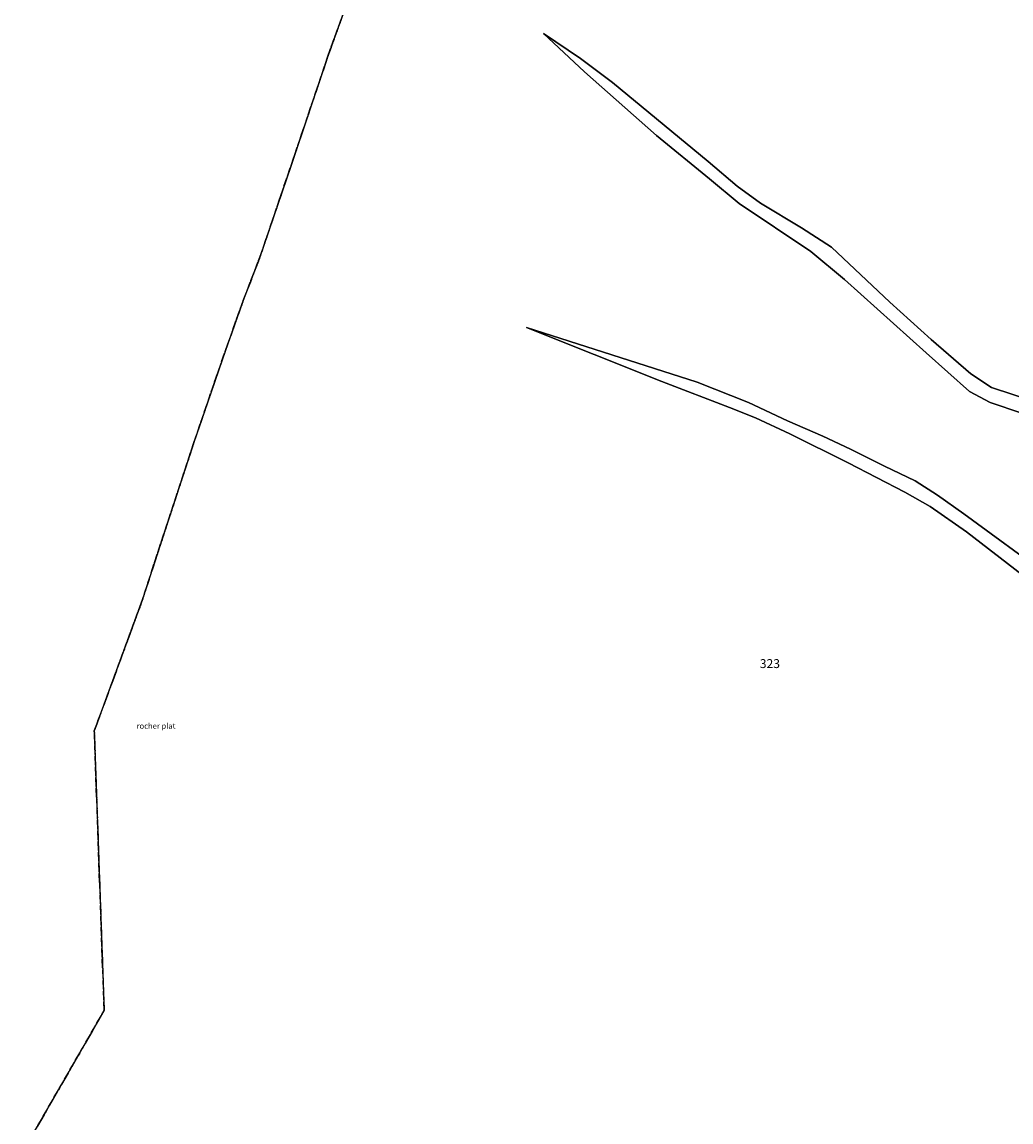
# Model space of a CAD drawing. Units: metres. Extents: x 1030542 to 1040825, y 6335779 to 6352073.
# Drawn here: x 1032368 to 1032591, y 6339781 to 6340029 of the extents above; entities that cross this region are included whole.
import ezdxf
from ezdxf.enums import TextEntityAlignment as Align

# ---------------------------------------------------------------- set-up
doc = ezdxf.new("R2010")
doc.units = ezdxf.units.M
for name, pattern in [('TOPO1', [1, 0.6, -0.4]), ('TOPO2', [2.4, 2, -0.4]), ('TOPO5', [5.4, 3, -1, 0.4, -1])]:
    doc.linetypes.add(name, pattern=pattern)
for name, color, linetype in [('ig_cad_detail_lineaire', 252, 'TOPO1'), ('ig_cad_divers_texte', 8, 'CONTINUOUS'), ('ig_cad_hydro', 140, 'CONTINUOUS'), ('ig_cad_lieudit', 7, 'ByLayer'), ('ig_cad_limcom', 1, 'TOPO5'), ('ig_cad_parcel', 3, 'CONTINUOUS'), ('ig_cad_parcel_num', 3, 'CONTINUOUS'), ('ig_cad_section', 20, 'TOPO2')]:
    doc.layers.add(name, color=color, linetype=linetype)
doc.styles.add('Times New Roman', font='times.ttf')

msp = doc.modelspace()

# ---------------------------------------------------------------- linework, layer by layer
at = {"layer": 'ig_cad_detail_lineaire'}
msp.add_lwpolyline([(1032446.2, 6340046.47), (1032436.98, 6340020.81), (1032428.74, 6339996.42), (1032421.76, 6339975.85), (1032418.01, 6339966.1), (1032414.07, 6339955.09), (1032406.9, 6339934.2), (1032395.07, 6339898.07), (1032384.51, 6339869.41), (1032386.72, 6339806.51), (1032368.25, 6339774.47)], dxfattribs=at)
at = {"layer": 'ig_cad_hydro'}
for points in [[(1032604.77, 6339940.45), (1032586.24, 6339946.56), (1032581.58, 6339949.61), (1032572.65, 6339957.3), (1032563.36, 6339965.75), (1032550.31, 6339978.08), (1032543.52, 6339982.41), (1032534.29, 6339987.99), (1032529.03, 6339991.82), (1032522.53, 6339997.32), (1032501, 6340015.1), (1032493.87, 6340020.51), (1032485.48, 6340026.12), (1032494.73, 6340017.45), (1032510.93, 6340003.21), (1032522.87, 6339993.45), (1032529.53, 6339987.93), (1032545.62, 6339977.14), (1032553.16, 6339970.8), (1032571.57, 6339954.35), (1032581.33, 6339945.66), (1032585.93, 6339943.16), (1032593.08, 6339940.79)], [(1032597.35, 6339905.46), (1032588.13, 6339912.2), (1032580.06, 6339918.17), (1032574.12, 6339922.37), (1032569.05, 6339925.6), (1032562.2, 6339928.83), (1032554.55, 6339932.67), (1032548.34, 6339935.62), (1032540.4, 6339939.08), (1032531.59, 6339943.16), (1032520.09, 6339947.78), (1032481.71, 6339960.03), (1032512.11, 6339947.92), (1032527.31, 6339942.06), (1032533.17, 6339939.69), (1032540.94, 6339936.1), (1032554.04, 6339929.65), (1032566.79, 6339922.99), (1032572.48, 6339919.82), (1032580.62, 6339914.09), (1032593.16, 6339904.47)]]:
    msp.add_lwpolyline(points, dxfattribs=at)
at = {"layer": 'ig_cad_lieudit'}
msp.add_lwpolyline([(1032446.2, 6340046.47), (1032436.98, 6340020.81), (1032428.74, 6339996.42), (1032421.76, 6339975.85), (1032418.01, 6339966.1), (1032414.07, 6339955.09), (1032406.9, 6339934.2), (1032395.07, 6339898.07), (1032384.51, 6339869.41), (1032386.72, 6339806.51), (1032368.25, 6339774.47), (1032398.88, 6339751.7), (1032415.96, 6339738.83), (1032421.81, 6339734), (1032466.44, 6339700.51), (1032512.79, 6339665.12), (1032551.81, 6339635.84), (1032575.8, 6339617.74), (1032576.75, 6339616.9), (1032586.78, 6339612.21), (1032601.54, 6339607.01)], dxfattribs=at)
at = {"layer": 'ig_cad_limcom'}
msp.add_lwpolyline([(1032446.2, 6340046.47), (1032436.98, 6340020.81), (1032428.74, 6339996.42), (1032421.76, 6339975.85), (1032418.01, 6339966.1), (1032414.07, 6339955.09), (1032406.9, 6339934.2), (1032395.07, 6339898.07), (1032384.51, 6339869.41), (1032386.72, 6339806.51), (1032368.25, 6339774.47)], dxfattribs=at)
msp.add_lwpolyline([(1032446.2, 6340046.47), (1032436.98, 6340020.81), (1032428.74, 6339996.42), (1032421.76, 6339975.85), (1032418.01, 6339966.1), (1032414.07, 6339955.09), (1032406.9, 6339934.2), (1032395.07, 6339898.07), (1032384.51, 6339869.41), (1032386.72, 6339806.51), (1032368.25, 6339774.47)], dxfattribs=at)
msp.add_lwpolyline([(1032446.2, 6340046.47), (1032436.98, 6340020.81), (1032428.74, 6339996.42), (1032421.76, 6339975.85), (1032418.01, 6339966.1), (1032414.07, 6339955.09), (1032406.9, 6339934.2), (1032395.07, 6339898.07), (1032384.51, 6339869.41), (1032386.72, 6339806.51), (1032368.25, 6339774.47)], dxfattribs=at)
msp.add_lwpolyline([(1032446.2, 6340046.47), (1032436.98, 6340020.81), (1032428.74, 6339996.42), (1032421.76, 6339975.85), (1032418.01, 6339966.1), (1032414.07, 6339955.09), (1032406.9, 6339934.2), (1032395.07, 6339898.07), (1032384.51, 6339869.41), (1032386.72, 6339806.51), (1032368.25, 6339774.47)], dxfattribs=at)
msp.add_lwpolyline([(1032446.2, 6340046.47), (1032436.98, 6340020.81), (1032428.74, 6339996.42), (1032421.76, 6339975.85), (1032418.01, 6339966.1), (1032414.07, 6339955.09), (1032406.9, 6339934.2), (1032395.07, 6339898.07), (1032384.51, 6339869.41), (1032386.72, 6339806.51), (1032368.25, 6339774.47)], dxfattribs=at)
msp.add_lwpolyline([(1032446.2, 6340046.47), (1032436.98, 6340020.81), (1032428.74, 6339996.42), (1032421.76, 6339975.85), (1032418.01, 6339966.1), (1032414.07, 6339955.09), (1032406.9, 6339934.2), (1032395.07, 6339898.07), (1032384.51, 6339869.41), (1032386.72, 6339806.51), (1032368.25, 6339774.47)], dxfattribs=at)
msp.add_lwpolyline([(1032446.2, 6340046.47), (1032436.98, 6340020.81), (1032428.74, 6339996.42), (1032421.76, 6339975.85), (1032418.01, 6339966.1), (1032414.07, 6339955.09), (1032406.9, 6339934.2), (1032395.07, 6339898.07), (1032384.51, 6339869.41), (1032386.72, 6339806.51), (1032368.25, 6339774.47)], dxfattribs=at)
msp.add_lwpolyline([(1032446.2, 6340046.47), (1032436.98, 6340020.81), (1032428.74, 6339996.42), (1032421.76, 6339975.85), (1032418.01, 6339966.1), (1032414.07, 6339955.09), (1032406.9, 6339934.2), (1032395.07, 6339898.07), (1032384.51, 6339869.41), (1032386.72, 6339806.51), (1032368.25, 6339774.47)], dxfattribs=at)
msp.add_lwpolyline([(1032446.2, 6340046.47), (1032436.98, 6340020.81), (1032428.74, 6339996.42), (1032421.76, 6339975.85), (1032418.01, 6339966.1), (1032414.07, 6339955.09), (1032406.9, 6339934.2), (1032395.07, 6339898.07), (1032384.51, 6339869.41), (1032386.72, 6339806.51), (1032368.25, 6339774.47)], dxfattribs=at)
msp.add_lwpolyline([(1032446.2, 6340046.47), (1032436.98, 6340020.81), (1032428.74, 6339996.42), (1032421.76, 6339975.85), (1032418.01, 6339966.1), (1032414.07, 6339955.09), (1032406.9, 6339934.2), (1032395.07, 6339898.07), (1032384.51, 6339869.41), (1032386.72, 6339806.51), (1032368.25, 6339774.47)], dxfattribs=at)
msp.add_lwpolyline([(1032446.2, 6340046.47), (1032436.98, 6340020.81), (1032428.74, 6339996.42), (1032421.76, 6339975.85), (1032418.01, 6339966.1), (1032414.07, 6339955.09), (1032406.9, 6339934.2), (1032395.07, 6339898.07), (1032384.51, 6339869.41), (1032386.72, 6339806.51), (1032368.25, 6339774.47)], dxfattribs=at)
msp.add_lwpolyline([(1032446.2, 6340046.47), (1032436.98, 6340020.81), (1032428.74, 6339996.42), (1032421.76, 6339975.85), (1032418.01, 6339966.1), (1032414.07, 6339955.09), (1032406.9, 6339934.2), (1032395.07, 6339898.07), (1032384.51, 6339869.41), (1032386.72, 6339806.51), (1032368.25, 6339774.47)], dxfattribs=at)
msp.add_lwpolyline([(1032446.2, 6340046.47), (1032436.98, 6340020.81), (1032428.74, 6339996.42), (1032421.76, 6339975.85), (1032418.01, 6339966.1), (1032414.07, 6339955.09), (1032406.9, 6339934.2), (1032395.07, 6339898.07), (1032384.51, 6339869.41), (1032386.72, 6339806.51), (1032368.25, 6339774.47)], dxfattribs=at)
msp.add_lwpolyline([(1032446.2, 6340046.47), (1032436.98, 6340020.81), (1032428.74, 6339996.42), (1032421.76, 6339975.85), (1032418.01, 6339966.1), (1032414.07, 6339955.09), (1032406.9, 6339934.2), (1032395.07, 6339898.07), (1032384.51, 6339869.41), (1032386.72, 6339806.51), (1032368.25, 6339774.47)], dxfattribs=at)
msp.add_lwpolyline([(1032446.2, 6340046.47), (1032436.98, 6340020.81), (1032428.74, 6339996.42), (1032421.76, 6339975.85), (1032418.01, 6339966.1), (1032414.07, 6339955.09), (1032406.9, 6339934.2), (1032395.07, 6339898.07), (1032384.51, 6339869.41), (1032386.72, 6339806.51), (1032368.25, 6339774.47)], dxfattribs=at)
msp.add_lwpolyline([(1032446.2, 6340046.47), (1032436.98, 6340020.81), (1032428.74, 6339996.42), (1032421.76, 6339975.85), (1032418.01, 6339966.1), (1032414.07, 6339955.09), (1032406.9, 6339934.2), (1032395.07, 6339898.07), (1032384.51, 6339869.41), (1032386.72, 6339806.51), (1032368.25, 6339774.47)], dxfattribs=at)
msp.add_lwpolyline([(1032446.2, 6340046.47), (1032436.98, 6340020.81), (1032428.74, 6339996.42), (1032421.76, 6339975.85), (1032418.01, 6339966.1), (1032414.07, 6339955.09), (1032406.9, 6339934.2), (1032395.07, 6339898.07), (1032384.51, 6339869.41), (1032386.72, 6339806.51), (1032368.25, 6339774.47)], dxfattribs=at)
msp.add_lwpolyline([(1032446.2, 6340046.47), (1032436.98, 6340020.81), (1032428.74, 6339996.42), (1032421.76, 6339975.85), (1032418.01, 6339966.1), (1032414.07, 6339955.09), (1032406.9, 6339934.2), (1032395.07, 6339898.07), (1032384.51, 6339869.41), (1032386.72, 6339806.51), (1032368.25, 6339774.47)], dxfattribs=at)
msp.add_lwpolyline([(1032446.2, 6340046.47), (1032436.98, 6340020.81), (1032428.74, 6339996.42), (1032421.76, 6339975.85), (1032418.01, 6339966.1), (1032414.07, 6339955.09), (1032406.9, 6339934.2), (1032395.07, 6339898.07), (1032384.51, 6339869.41), (1032386.72, 6339806.51), (1032368.25, 6339774.47)], dxfattribs=at)
msp.add_lwpolyline([(1032446.2, 6340046.47), (1032436.98, 6340020.81), (1032428.74, 6339996.42), (1032421.76, 6339975.85), (1032418.01, 6339966.1), (1032414.07, 6339955.09), (1032406.9, 6339934.2), (1032395.07, 6339898.07), (1032384.51, 6339869.41), (1032386.72, 6339806.51), (1032368.25, 6339774.47)], dxfattribs=at)
msp.add_lwpolyline([(1032446.2, 6340046.47), (1032436.98, 6340020.81), (1032428.74, 6339996.42), (1032421.76, 6339975.85), (1032418.01, 6339966.1), (1032414.07, 6339955.09), (1032406.9, 6339934.2), (1032395.07, 6339898.07), (1032384.51, 6339869.41), (1032386.72, 6339806.51), (1032368.25, 6339774.47)], dxfattribs=at)
msp.add_lwpolyline([(1032446.2, 6340046.47), (1032436.98, 6340020.81), (1032428.74, 6339996.42), (1032421.76, 6339975.85), (1032418.01, 6339966.1), (1032414.07, 6339955.09), (1032406.9, 6339934.2), (1032395.07, 6339898.07), (1032384.51, 6339869.41), (1032386.72, 6339806.51), (1032368.25, 6339774.47)], dxfattribs=at)
msp.add_lwpolyline([(1032446.2, 6340046.47), (1032436.98, 6340020.81), (1032428.74, 6339996.42), (1032421.76, 6339975.85), (1032418.01, 6339966.1), (1032414.07, 6339955.09), (1032406.9, 6339934.2), (1032395.07, 6339898.07), (1032384.51, 6339869.41), (1032386.72, 6339806.51), (1032368.25, 6339774.47)], dxfattribs=at)
msp.add_lwpolyline([(1032446.2, 6340046.47), (1032436.98, 6340020.81), (1032428.74, 6339996.42), (1032421.76, 6339975.85), (1032418.01, 6339966.1), (1032414.07, 6339955.09), (1032406.9, 6339934.2), (1032395.07, 6339898.07), (1032384.51, 6339869.41), (1032386.72, 6339806.51), (1032368.25, 6339774.47)], dxfattribs=at)
msp.add_lwpolyline([(1032446.2, 6340046.47), (1032436.98, 6340020.81), (1032428.74, 6339996.42), (1032421.76, 6339975.85), (1032418.01, 6339966.1), (1032414.07, 6339955.09), (1032406.9, 6339934.2), (1032395.07, 6339898.07), (1032384.51, 6339869.41), (1032386.72, 6339806.51), (1032368.25, 6339774.47)], dxfattribs=at)
msp.add_lwpolyline([(1032446.2, 6340046.47), (1032436.98, 6340020.81), (1032428.74, 6339996.42), (1032421.76, 6339975.85), (1032418.01, 6339966.1), (1032414.07, 6339955.09), (1032406.9, 6339934.2), (1032395.07, 6339898.07), (1032384.51, 6339869.41), (1032386.72, 6339806.51), (1032368.25, 6339774.47)], dxfattribs=at)
msp.add_lwpolyline([(1032446.2, 6340046.47), (1032436.98, 6340020.81), (1032428.74, 6339996.42), (1032421.76, 6339975.85), (1032418.01, 6339966.1), (1032414.07, 6339955.09), (1032406.9, 6339934.2), (1032395.07, 6339898.07), (1032384.51, 6339869.41), (1032386.72, 6339806.51), (1032368.25, 6339774.47)], dxfattribs=at)
msp.add_lwpolyline([(1032446.2, 6340046.47), (1032436.98, 6340020.81), (1032428.74, 6339996.42), (1032421.76, 6339975.85), (1032418.01, 6339966.1), (1032414.07, 6339955.09), (1032406.9, 6339934.2), (1032395.07, 6339898.07), (1032384.51, 6339869.41), (1032386.72, 6339806.51), (1032368.25, 6339774.47)], dxfattribs=at)
msp.add_lwpolyline([(1032446.2, 6340046.47), (1032436.98, 6340020.81), (1032428.74, 6339996.42), (1032421.76, 6339975.85), (1032418.01, 6339966.1), (1032414.07, 6339955.09), (1032406.9, 6339934.2), (1032395.07, 6339898.07), (1032384.51, 6339869.41), (1032386.72, 6339806.51), (1032368.25, 6339774.47)], dxfattribs=at)
msp.add_lwpolyline([(1032446.2, 6340046.47), (1032436.98, 6340020.81), (1032428.74, 6339996.42), (1032421.76, 6339975.85), (1032418.01, 6339966.1), (1032414.07, 6339955.09), (1032406.9, 6339934.2), (1032395.07, 6339898.07), (1032384.51, 6339869.41), (1032386.72, 6339806.51), (1032368.25, 6339774.47)], dxfattribs=at)
msp.add_lwpolyline([(1032446.2, 6340046.47), (1032436.98, 6340020.81), (1032428.74, 6339996.42), (1032421.76, 6339975.85), (1032418.01, 6339966.1), (1032414.07, 6339955.09), (1032406.9, 6339934.2), (1032395.07, 6339898.07), (1032384.51, 6339869.41), (1032386.72, 6339806.51), (1032368.25, 6339774.47)], dxfattribs=at)
msp.add_lwpolyline([(1032446.2, 6340046.47), (1032436.98, 6340020.81), (1032428.74, 6339996.42), (1032421.76, 6339975.85), (1032418.01, 6339966.1), (1032414.07, 6339955.09), (1032406.9, 6339934.2), (1032395.07, 6339898.07), (1032384.51, 6339869.41), (1032386.72, 6339806.51), (1032368.25, 6339774.47)], dxfattribs=at)
msp.add_lwpolyline([(1032446.2, 6340046.47), (1032436.98, 6340020.81), (1032428.74, 6339996.42), (1032421.76, 6339975.85), (1032418.01, 6339966.1), (1032414.07, 6339955.09), (1032406.9, 6339934.2), (1032395.07, 6339898.07), (1032384.51, 6339869.41), (1032386.72, 6339806.51), (1032368.25, 6339774.47)], dxfattribs=at)
msp.add_lwpolyline([(1032446.2, 6340046.47), (1032436.98, 6340020.81), (1032428.74, 6339996.42), (1032421.76, 6339975.85), (1032418.01, 6339966.1), (1032414.07, 6339955.09), (1032406.9, 6339934.2), (1032395.07, 6339898.07), (1032384.51, 6339869.41), (1032386.72, 6339806.51), (1032368.25, 6339774.47)], dxfattribs=at)
msp.add_lwpolyline([(1032446.2, 6340046.47), (1032436.98, 6340020.81), (1032428.74, 6339996.42), (1032421.76, 6339975.85), (1032418.01, 6339966.1), (1032414.07, 6339955.09), (1032406.9, 6339934.2), (1032395.07, 6339898.07), (1032384.51, 6339869.41), (1032386.72, 6339806.51), (1032368.25, 6339774.47)], dxfattribs=at)
msp.add_lwpolyline([(1032446.2, 6340046.47), (1032436.98, 6340020.81), (1032428.74, 6339996.42), (1032421.76, 6339975.85), (1032418.01, 6339966.1), (1032414.07, 6339955.09), (1032406.9, 6339934.2), (1032395.07, 6339898.07), (1032384.51, 6339869.41), (1032386.72, 6339806.51), (1032368.25, 6339774.47)], dxfattribs=at)
msp.add_lwpolyline([(1032446.2, 6340046.47), (1032436.98, 6340020.81), (1032428.74, 6339996.42), (1032421.76, 6339975.85), (1032418.01, 6339966.1), (1032414.07, 6339955.09), (1032406.9, 6339934.2), (1032395.07, 6339898.07), (1032384.51, 6339869.41), (1032386.72, 6339806.51), (1032368.25, 6339774.47)], dxfattribs=at)
msp.add_lwpolyline([(1032446.2, 6340046.47), (1032436.98, 6340020.81), (1032428.74, 6339996.42), (1032421.76, 6339975.85), (1032418.01, 6339966.1), (1032414.07, 6339955.09), (1032406.9, 6339934.2), (1032395.07, 6339898.07), (1032384.51, 6339869.41), (1032386.72, 6339806.51), (1032368.25, 6339774.47)], dxfattribs=at)
msp.add_lwpolyline([(1032446.2, 6340046.47), (1032436.98, 6340020.81), (1032428.74, 6339996.42), (1032421.76, 6339975.85), (1032418.01, 6339966.1), (1032414.07, 6339955.09), (1032406.9, 6339934.2), (1032395.07, 6339898.07), (1032384.51, 6339869.41), (1032386.72, 6339806.51), (1032368.25, 6339774.47)], dxfattribs=at)
msp.add_lwpolyline([(1032446.2, 6340046.47), (1032436.98, 6340020.81), (1032428.74, 6339996.42), (1032421.76, 6339975.85), (1032418.01, 6339966.1), (1032414.07, 6339955.09), (1032406.9, 6339934.2), (1032395.07, 6339898.07), (1032384.51, 6339869.41), (1032386.72, 6339806.51), (1032368.25, 6339774.47)], dxfattribs=at)
msp.add_lwpolyline([(1032446.2, 6340046.47), (1032436.98, 6340020.81), (1032428.74, 6339996.42), (1032421.76, 6339975.85), (1032418.01, 6339966.1), (1032414.07, 6339955.09), (1032406.9, 6339934.2), (1032395.07, 6339898.07), (1032384.51, 6339869.41), (1032386.72, 6339806.51), (1032368.25, 6339774.47)], dxfattribs=at)
msp.add_lwpolyline([(1032446.2, 6340046.47), (1032436.98, 6340020.81), (1032428.74, 6339996.42), (1032421.76, 6339975.85), (1032418.01, 6339966.1), (1032414.07, 6339955.09), (1032406.9, 6339934.2), (1032395.07, 6339898.07), (1032384.51, 6339869.41), (1032386.72, 6339806.51), (1032368.25, 6339774.47)], dxfattribs=at)
msp.add_lwpolyline([(1032446.2, 6340046.47), (1032436.98, 6340020.81), (1032428.74, 6339996.42), (1032421.76, 6339975.85), (1032418.01, 6339966.1), (1032414.07, 6339955.09), (1032406.9, 6339934.2), (1032395.07, 6339898.07), (1032384.51, 6339869.41), (1032386.72, 6339806.51), (1032368.25, 6339774.47)], dxfattribs=at)
msp.add_lwpolyline([(1032446.2, 6340046.47), (1032436.98, 6340020.81), (1032428.74, 6339996.42), (1032421.76, 6339975.85), (1032418.01, 6339966.1), (1032414.07, 6339955.09), (1032406.9, 6339934.2), (1032395.07, 6339898.07), (1032384.51, 6339869.41), (1032386.72, 6339806.51), (1032368.25, 6339774.47)], dxfattribs=at)
msp.add_lwpolyline([(1032446.2, 6340046.47), (1032436.98, 6340020.81), (1032428.74, 6339996.42), (1032421.76, 6339975.85), (1032418.01, 6339966.1), (1032414.07, 6339955.09), (1032406.9, 6339934.2), (1032395.07, 6339898.07), (1032384.51, 6339869.41), (1032386.72, 6339806.51), (1032368.25, 6339774.47)], dxfattribs=at)
msp.add_lwpolyline([(1032446.2, 6340046.47), (1032436.98, 6340020.81), (1032428.74, 6339996.42), (1032421.76, 6339975.85), (1032418.01, 6339966.1), (1032414.07, 6339955.09), (1032406.9, 6339934.2), (1032395.07, 6339898.07), (1032384.51, 6339869.41), (1032386.72, 6339806.51), (1032368.25, 6339774.47)], dxfattribs=at)
msp.add_lwpolyline([(1032446.2, 6340046.47), (1032436.98, 6340020.81), (1032428.74, 6339996.42), (1032421.76, 6339975.85), (1032418.01, 6339966.1), (1032414.07, 6339955.09), (1032406.9, 6339934.2), (1032395.07, 6339898.07), (1032384.51, 6339869.41), (1032386.72, 6339806.51), (1032368.25, 6339774.47)], dxfattribs=at)
msp.add_lwpolyline([(1032446.2, 6340046.47), (1032436.98, 6340020.81), (1032428.74, 6339996.42), (1032421.76, 6339975.85), (1032418.01, 6339966.1), (1032414.07, 6339955.09), (1032406.9, 6339934.2), (1032395.07, 6339898.07), (1032384.51, 6339869.41), (1032386.72, 6339806.51), (1032368.25, 6339774.47)], dxfattribs=at)
msp.add_lwpolyline([(1032446.2, 6340046.47), (1032436.98, 6340020.81), (1032428.74, 6339996.42), (1032421.76, 6339975.85), (1032418.01, 6339966.1), (1032414.07, 6339955.09), (1032406.9, 6339934.2), (1032395.07, 6339898.07), (1032384.51, 6339869.41), (1032386.72, 6339806.51), (1032368.25, 6339774.47)], dxfattribs=at)
msp.add_lwpolyline([(1032446.2, 6340046.47), (1032436.98, 6340020.81), (1032428.74, 6339996.42), (1032421.76, 6339975.85), (1032418.01, 6339966.1), (1032414.07, 6339955.09), (1032406.9, 6339934.2), (1032395.07, 6339898.07), (1032384.51, 6339869.41), (1032386.72, 6339806.51), (1032368.25, 6339774.47)], dxfattribs=at)
msp.add_lwpolyline([(1032446.2, 6340046.47), (1032436.98, 6340020.81), (1032428.74, 6339996.42), (1032421.76, 6339975.85), (1032418.01, 6339966.1), (1032414.07, 6339955.09), (1032406.9, 6339934.2), (1032395.07, 6339898.07), (1032384.51, 6339869.41), (1032386.72, 6339806.51), (1032368.25, 6339774.47)], dxfattribs=at)
msp.add_lwpolyline([(1032446.2, 6340046.47), (1032436.98, 6340020.81), (1032428.74, 6339996.42), (1032421.76, 6339975.85), (1032418.01, 6339966.1), (1032414.07, 6339955.09), (1032406.9, 6339934.2), (1032395.07, 6339898.07), (1032384.51, 6339869.41), (1032386.72, 6339806.51), (1032368.25, 6339774.47)], dxfattribs=at)
msp.add_lwpolyline([(1032446.2, 6340046.47), (1032436.98, 6340020.81), (1032428.74, 6339996.42), (1032421.76, 6339975.85), (1032418.01, 6339966.1), (1032414.07, 6339955.09), (1032406.9, 6339934.2), (1032395.07, 6339898.07), (1032384.51, 6339869.41), (1032386.72, 6339806.51), (1032368.25, 6339774.47)], dxfattribs=at)
msp.add_lwpolyline([(1032446.2, 6340046.47), (1032436.98, 6340020.81), (1032428.74, 6339996.42), (1032421.76, 6339975.85), (1032418.01, 6339966.1), (1032414.07, 6339955.09), (1032406.9, 6339934.2), (1032395.07, 6339898.07), (1032384.51, 6339869.41), (1032386.72, 6339806.51), (1032368.25, 6339774.47)], dxfattribs=at)
msp.add_lwpolyline([(1032446.2, 6340046.47), (1032436.98, 6340020.81), (1032428.74, 6339996.42), (1032421.76, 6339975.85), (1032418.01, 6339966.1), (1032414.07, 6339955.09), (1032406.9, 6339934.2), (1032395.07, 6339898.07), (1032384.51, 6339869.41), (1032386.72, 6339806.51), (1032368.25, 6339774.47)], dxfattribs=at)
msp.add_lwpolyline([(1032446.2, 6340046.47), (1032436.98, 6340020.81), (1032428.74, 6339996.42), (1032421.76, 6339975.85), (1032418.01, 6339966.1), (1032414.07, 6339955.09), (1032406.9, 6339934.2), (1032395.07, 6339898.07), (1032384.51, 6339869.41), (1032386.72, 6339806.51), (1032368.25, 6339774.47)], dxfattribs=at)
msp.add_lwpolyline([(1032446.2, 6340046.47), (1032436.98, 6340020.81), (1032428.74, 6339996.42), (1032421.76, 6339975.85), (1032418.01, 6339966.1), (1032414.07, 6339955.09), (1032406.9, 6339934.2), (1032395.07, 6339898.07), (1032384.51, 6339869.41), (1032386.72, 6339806.51), (1032368.25, 6339774.47)], dxfattribs=at)
msp.add_lwpolyline([(1032446.2, 6340046.47), (1032436.98, 6340020.81), (1032428.74, 6339996.42), (1032421.76, 6339975.85), (1032418.01, 6339966.1), (1032414.07, 6339955.09), (1032406.9, 6339934.2), (1032395.07, 6339898.07), (1032384.51, 6339869.41), (1032386.72, 6339806.51), (1032368.25, 6339774.47)], dxfattribs=at)
msp.add_lwpolyline([(1032446.2, 6340046.47), (1032436.98, 6340020.81), (1032428.74, 6339996.42), (1032421.76, 6339975.85), (1032418.01, 6339966.1), (1032414.07, 6339955.09), (1032406.9, 6339934.2), (1032395.07, 6339898.07), (1032384.51, 6339869.41), (1032386.72, 6339806.51), (1032368.25, 6339774.47)], dxfattribs=at)
msp.add_lwpolyline([(1032446.2, 6340046.47), (1032436.98, 6340020.81), (1032428.74, 6339996.42), (1032421.76, 6339975.85), (1032418.01, 6339966.1), (1032414.07, 6339955.09), (1032406.9, 6339934.2), (1032395.07, 6339898.07), (1032384.51, 6339869.41), (1032386.72, 6339806.51), (1032368.25, 6339774.47)], dxfattribs=at)
at = {"layer": 'ig_cad_parcel'}
for points in [[(1032446.2, 6340046.47), (1032436.98, 6340020.81), (1032428.74, 6339996.42), (1032421.76, 6339975.85), (1032418.01, 6339966.1), (1032414.07, 6339955.09), (1032406.9, 6339934.2), (1032395.07, 6339898.07), (1032384.51, 6339869.41), (1032386.72, 6339806.51), (1032368.25, 6339774.47), (1032398.88, 6339751.7), (1032415.96, 6339738.83), (1032421.81, 6339734), (1032466.44, 6339700.51), (1032512.79, 6339665.12), (1032551.81, 6339635.84), (1032575.8, 6339617.74), (1032576.75, 6339616.9), (1032586.78, 6339612.21), (1032601.54, 6339607.01)], [(1032593.08, 6339940.79), (1032585.93, 6339943.16), (1032581.33, 6339945.66), (1032571.57, 6339954.35), (1032553.16, 6339970.8), (1032545.62, 6339977.14), (1032529.53, 6339987.93), (1032522.87, 6339993.45), (1032510.93, 6340003.21), (1032494.73, 6340017.45), (1032485.48, 6340026.12), (1032493.87, 6340020.51), (1032501, 6340015.1), (1032522.53, 6339997.32), (1032529.03, 6339991.82), (1032534.29, 6339987.99), (1032543.52, 6339982.41), (1032550.31, 6339978.08), (1032563.36, 6339965.75), (1032572.65, 6339957.3), (1032581.58, 6339949.61), (1032586.24, 6339946.56), (1032604.77, 6339940.45)], [(1032593.16, 6339904.47), (1032580.62, 6339914.09), (1032572.48, 6339919.82), (1032566.79, 6339922.99), (1032554.04, 6339929.65), (1032540.94, 6339936.1), (1032533.17, 6339939.69), (1032527.31, 6339942.06), (1032512.11, 6339947.92), (1032481.71, 6339960.03), (1032520.09, 6339947.78), (1032531.59, 6339943.16), (1032540.4, 6339939.08), (1032548.34, 6339935.62), (1032554.55, 6339932.67), (1032562.2, 6339928.83), (1032569.05, 6339925.6), (1032574.12, 6339922.37), (1032580.06, 6339918.17), (1032588.13, 6339912.2), (1032597.35, 6339905.46)]]:
    msp.add_lwpolyline(points, dxfattribs=at)
at = {"layer": 'ig_cad_section'}
msp.add_lwpolyline([(1032368.25, 6339774.47), (1032386.72, 6339806.51), (1032384.51, 6339869.41), (1032395.07, 6339898.07), (1032406.9, 6339934.2), (1032414.07, 6339955.09), (1032418.01, 6339966.1), (1032421.76, 6339975.85), (1032428.74, 6339996.42), (1032436.98, 6340020.81), (1032446.2, 6340046.47)], dxfattribs=at)
msp.add_lwpolyline([(1032368.25, 6339774.47), (1032386.72, 6339806.51), (1032384.51, 6339869.41), (1032395.07, 6339898.07), (1032406.9, 6339934.2), (1032414.07, 6339955.09), (1032418.01, 6339966.1), (1032421.76, 6339975.85), (1032428.74, 6339996.42), (1032436.98, 6340020.81), (1032446.2, 6340046.47)], dxfattribs=at)
msp.add_lwpolyline([(1032368.25, 6339774.47), (1032386.72, 6339806.51), (1032384.51, 6339869.41), (1032395.07, 6339898.07), (1032406.9, 6339934.2), (1032414.07, 6339955.09), (1032418.01, 6339966.1), (1032421.76, 6339975.85), (1032428.74, 6339996.42), (1032436.98, 6340020.81), (1032446.2, 6340046.47)], dxfattribs=at)
msp.add_lwpolyline([(1032368.25, 6339774.47), (1032386.72, 6339806.51), (1032384.51, 6339869.41), (1032395.07, 6339898.07), (1032406.9, 6339934.2), (1032414.07, 6339955.09), (1032418.01, 6339966.1), (1032421.76, 6339975.85), (1032428.74, 6339996.42), (1032436.98, 6340020.81), (1032446.2, 6340046.47)], dxfattribs=at)

# ---------------------------------------------------------------- texts
at = {"layer": 'ig_cad_divers_texte', "style": 'Times New Roman'}
msp.add_text('rocher plat', height=1.25, dxfattribs=at).set_placement((1032394.03, 6339869.47), align=Align.BOTTOM_LEFT)
at = {"layer": 'ig_cad_parcel_num', "style": 'Times New Roman'}
msp.add_text('323', height=2, dxfattribs=at).set_placement((1032534.15, 6339882.87), align=Align.BOTTOM_LEFT)

doc.saveas('drawing.dxf')
